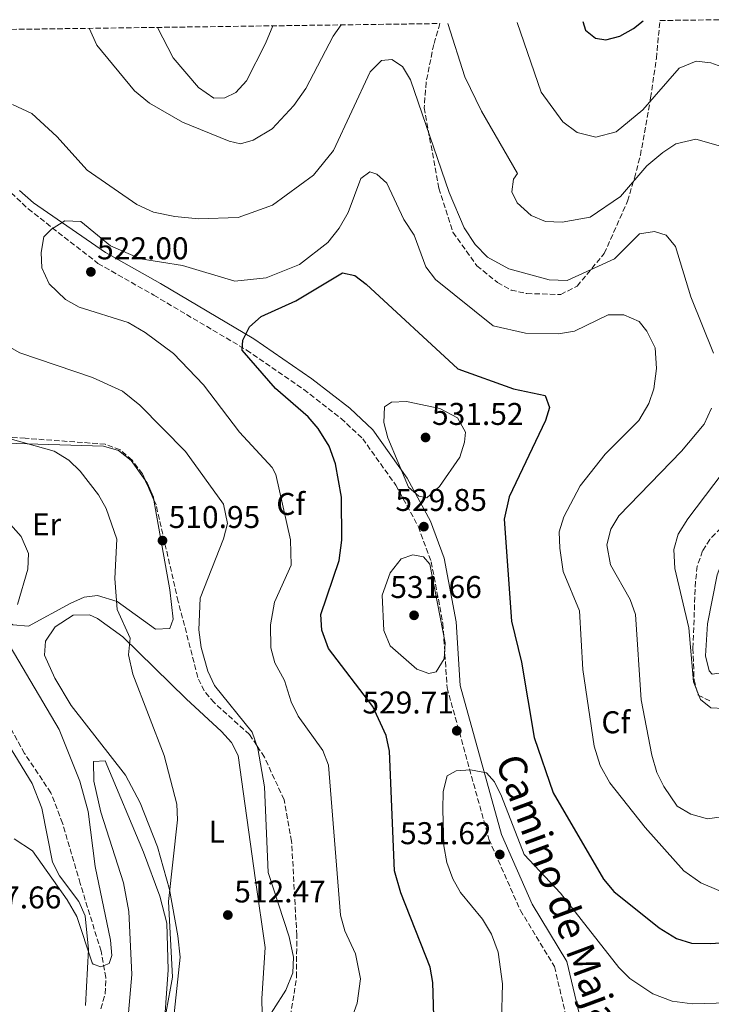
# Model space of a CAD drawing. Units: metres. Extents: x 594833 to 598327, y 4652734 to 4655094.
# Drawn here: x 595214 to 595434, y 4654741 to 4655055 of the extents above; entities that cross this region are included whole.
import ezdxf
from ezdxf.enums import TextEntityAlignment as Align

# ---------------------------------------------------------------- set-up
doc = ezdxf.new("R2010")
doc.units = ezdxf.units.M
doc.header["$MEASUREMENT"] = 0
doc.linetypes.add('DGN Style 3', pattern=[2.435891, 1.739922, -0.695969])
for name, color, linetype, lineweight in [('Camino', 7, 'DGN Style 3', 0), ('Cota de punto acotado terreno', 7, 'Continuous', 0), ('Curva de nivel directora', 30, 'Continuous', 30), ('Curva de nivel intermedia', 30, 'Continuous', 0), ('Etiqueta de uso rústico', 92, 'Continuous', 0), ('Etiqueta de zona arbolada', 92, 'Continuous', 0), ('Línea de cambio de uso (parcela vista)', 92, 'Continuous', 0), ('Margen derecho', 7, 'Continuous', 0), ('Punto acotado terreno (símbolo)', 7, 'Continuous', 0), ('Vaguada', 142, 'DGN Style 3', 13), ('Zona arbolada', 92, 'DGN Style 3', 0)]:
    doc.layers.add(name, color=color, linetype=linetype, lineweight=lineweight)
doc.styles.add('Style-Arial', font='arial.ttf')

# ---------------------------------------------------------------- blocks, each defined once
blk = doc.blocks.new('5PATER')
at = {"layer": 'Punto acotado terreno (símbolo)', "linetype": 'Continuous', "lineweight": 0}
h = blk.add_hatch(color=51, dxfattribs=at)
edge = h.paths.add_edge_path()
edge.add_ellipse((0, 0), major_axis=(-0.11, -0.111), ratio=0.999422, start_angle=0, end_angle=360)

msp = doc.modelspace()

# ---------------------------------------------------------------- linework, layer by layer
at = {"layer": 'Camino', "color": 7, "linetype": 'DGN Style 3', "lineweight": 0}
msp.add_polyline3d([(595161.42, 4655051.14, 509.25), (595178.55, 4655037.07, 511.94), (595190.98, 4655028.19, 513.56), (595196.1, 4655023.26, 514.46), (595199.06, 4655019.04, 515.71), (595200.72, 4655013.58, 516.07), (595203.77, 4655007.7, 516.61), (595207.27, 4655003.12, 517.15), (595216.2, 4654994.63, 518.41), (595238.45, 4654977.24, 521.79), (595256.21, 4654967.15, 523.85), (595285.81, 4654949.63, 526.11), (595304.06, 4654937.03, 527.88), (595315.89, 4654927.88, 527.38), (595322.79, 4654921.4, 527.58), (595333.33, 4654906.57, 528.38), (595340.52, 4654893.34, 529.09), (595344.62, 4654882.19, 529.63), (595348.35, 4654862.52, 529.92), (595349.69, 4654842.03, 529.78), (595362.99, 4654793.82, 531.12), (595373.05, 4654771.1, 531.2), (595383.88, 4654753.21, 532.51), (595389.34, 4654730.07, 535.6)], dxfattribs=at)
at = {"layer": 'Curva de nivel directora', "color": 30, "linetype": 'Continuous', "lineweight": 30, "flags": 128}
for points, elevation in [([(595392.89, 4655054.29), (595393.8, 4655051.61), (595396.99, 4655048.97), (595400.24, 4655048.49), (595404.7, 4655049.62), (595409.11, 4655052.05), (595412.09, 4655054.55)], 500), ([(595345.54, 4654733.81), (595345.09, 4654748.14), (595344.29, 4654753.08), (595334.98, 4654776.72), (595332.97, 4654783.77), (595331.33, 4654821.9), (595330.29, 4654826.79), (595326, 4654836.03), (595311.9, 4654854.54), (595309.76, 4654860.35), (595309.46, 4654865.34), (595315.29, 4654882.56), (595316.17, 4654889.04), (595315.99, 4654902.75), (595314.11, 4654913.35), (595312.14, 4654919.05), (595308.65, 4654924.6), (595305.37, 4654928.39), (595294.99, 4654937.44), (595284.36, 4654949.61), (595284.55, 4654952.78), (595286.67, 4654957.03), (595290.44, 4654960.33), (595301.51, 4654965.33), (595316.3, 4654974.23), (595320.31, 4654973.38), (595323.9, 4654970.61), (595353.11, 4654943.68), (595370.86, 4654937.3), (595380.87, 4654935.16), (595382.26, 4654931.38), (595381.06, 4654927.22), (595369.49, 4654902.89), (595367.91, 4654895.79), (595370.23, 4654863.3), (595373.38, 4654850.18), (595377.46, 4654826.24), (595383.46, 4654808.62), (595399.47, 4654781.08), (595402.81, 4654777.16), (595417.23, 4654765.53), (595422.74, 4654762.12), (595427.56, 4654760.72), (595433.56, 4654760.55), (595447.84, 4654761.52)], 525)]:
    msp.add_lwpolyline(points, dxfattribs=dict(at, elevation=elevation))
at = {"layer": 'Curva de nivel intermedia', "color": 30, "linetype": 'Continuous', "lineweight": 0, "flags": 128}
for points, elevation in [([(595349.92, 4655053.71), (595355.37, 4655036.66), (595360.64, 4655025.79), (595372.09, 4655005.91), (595370.84, 4655004.14), (595370.3, 4655000.07), (595372.04, 4654996.6), (595376.42, 4654992.51), (595381.06, 4654990.62), (595386.34, 4654990.39), (595395.26, 4654992), (595404.9, 4654998.62), (595413.3, 4655008.32), (595418.36, 4655012.59), (595422.55, 4655015.36), (595428.94, 4655016.8), (595436.76, 4655014.58)], 510), ([(595371.97, 4655054), (595379.66, 4655031.85), (595386.54, 4655022.31), (595391.07, 4655018.96), (595397.09, 4655017.52), (595403.54, 4655019.21), (595411.99, 4655026.23), (595423.62, 4655039.44), (595429.04, 4655041.71), (595433.71, 4655041.17), (595455.88, 4655033.07)], 505), ([(595235.6, 4655052.15), (595238.09, 4655046.81), (595250.08, 4655032.2), (595254.88, 4655028.3), (595265.34, 4655022.23), (595280.21, 4655016.23), (595283.86, 4655015.37), (595287.94, 4655016.48), (595293.92, 4655020.1), (595300.86, 4655027.58), (595304.72, 4655033), (595313.34, 4655049.68), (595315.95, 4655053.24)], 510), ([(595257.46, 4655052.44), (595262.45, 4655042.78), (595270.49, 4655033.27), (595275.37, 4655029.91), (595278.84, 4655029.97), (595282.35, 4655031.72), (595285.74, 4655035.4), (595291.83, 4655047.3), (595294.12, 4655052.94)], 505), ([(595211.2, 4655027.86), (595217.42, 4655024.99), (595225.38, 4655017.66), (595235.02, 4655006.99), (595250.81, 4654996.04), (595256.1, 4654993.58), (595262.91, 4654992.23), (595270.43, 4654991.46), (595283.11, 4654991.88), (595294.1, 4654995.79), (595307.14, 4655005.39), (595313.44, 4655013.19), (595325.21, 4655038.26), (595328.76, 4655041.88), (595332.06, 4655042.17), (595335.49, 4655040.03), (595338, 4655035.69), (595350.34, 4654999.89), (595355.15, 4654988.58), (595358.65, 4654983.26), (595362.52, 4654979.25), (595369.31, 4654975.56), (595382.21, 4654971.98), (595387.93, 4654971.82), (595397.94, 4654976.37), (595403, 4654978.7), (595411.02, 4654986.65), (595415.73, 4654987.44), (595419.51, 4654986.2), (595422.39, 4654982.65), (595427.33, 4654966.59), (595434.58, 4654948.7)], 515), ([(595314.93, 4654724.63), (595321.07, 4654741.53), (595322.1, 4654749.33), (595320.53, 4654757.32), (595317.06, 4654764.6), (595315.75, 4654769.57), (595311.87, 4654817.37), (595310.07, 4654822.04), (595302.21, 4654833.04), (595299.97, 4654837.52), (595297.84, 4654844.32), (595294.81, 4654849.94), (595293.56, 4654854.81), (595293.4, 4654862.05), (595294.74, 4654869.28), (595300.02, 4654881.1), (595299.74, 4654889.16), (595295.14, 4654910.04), (595293.97, 4654912.23), (595283.57, 4654923.45), (595272.1, 4654938.59), (595262.56, 4654948.58), (595253.53, 4654955.28), (595248.04, 4654958.38), (595232.43, 4654963.31), (595228.11, 4654965.78), (595222.85, 4654970.79), (595220.52, 4654975.8), (595220.4, 4654980.75), (595221.22, 4654985.68), (595223.59, 4654988.2), (595227.91, 4654990.83), (595232.98, 4654990.56), (595242.49, 4654982.89), (595252, 4654978.73), (595265.36, 4654976.61), (595282.02, 4654971.59), (595292.06, 4654972.68), (595302.68, 4654976.85), (595311.64, 4654983.86), (595315.32, 4654988.48), (595318.11, 4654993.48), (595322.19, 4655004.35), (595325.09, 4655006.38), (595327.27, 4655005.65), (595330.44, 4655002.78), (595335.93, 4654991.19), (595339.2, 4654986.27), (595342.94, 4654976.11), (595345.94, 4654972.1), (595364.34, 4654957.35), (595374.63, 4654954.98), (595385.15, 4654954.78), (595390.25, 4654955.66), (595400.99, 4654960.91), (595405.99, 4654960.85), (595410.9, 4654958.7), (595413.36, 4654955.66), (595415.93, 4654950.39), (595416.38, 4654943.8), (595415.53, 4654937.31), (595413.98, 4654932.57), (595410.71, 4654927.22), (595400.01, 4654916.47), (595392.1, 4654906.38), (595386.87, 4654896.54), (595385.37, 4654891.76), (595385.54, 4654886.52), (595386.63, 4654879.1), (595391.81, 4654866.53), (595392.9, 4654847.92), (595396.55, 4654823.49), (595398.46, 4654817.25)], 520), ([(595298.3, 4654745.69), (595300.55, 4654751.22), (595300.74, 4654756.22), (595299.41, 4654762.73), (595292.7, 4654783.23), (595291.46, 4654810.44), (595289.38, 4654822.67), (595287.52, 4654827.89), (595275.62, 4654842.79), (595273.48, 4654847.31), (595271.35, 4654854.85), (595270.56, 4654860.51), (595271.05, 4654870.6), (595278.48, 4654889.51), (595279.69, 4654894.4), (595278.46, 4654900.55), (595266.35, 4654917.32), (595251.83, 4654932.08), (595246.23, 4654936.57), (595236.67, 4654940.92), (595213.55, 4654948.73), (595203.34, 4654954.45)], 515), ([(595343.26, 4654902.54), (595340.62, 4654903.09), (595337.4, 4654906), (595330.8, 4654921.68), (595329.47, 4654926.61), (595329.78, 4654931.59), (595332.01, 4654933.05), (595336.72, 4654933.22), (595347.37, 4654931.01), (595352.99, 4654928.08), (595355.55, 4654923.51), (595355.26, 4654920.32), (595353.74, 4654915.55), (595347.25, 4654906.13), (595343.26, 4654902.54)], 530), ([(595433.95, 4654931.15), (595431.58, 4654926.04), (595424.33, 4654917.48), (595404.37, 4654896.82), (595401.8, 4654892.53), (595400.58, 4654887.55), (595401.78, 4654881.2), (595407.98, 4654870.14), (595409.74, 4654865.43), (595411.55, 4654838.23), (595414.88, 4654820.61), (595416.48, 4654815.05), (595418.69, 4654810.57), (595423.01, 4654804.35), (595427.29, 4654801.77), (595432.6, 4654800.32), (595440.94, 4654801.41)], 515), ([(595260.17, 4654738.78), (595262.16, 4654749.85), (595260.93, 4654773.95), (595263.8, 4654799.93), (595263.55, 4654804.99), (595259.53, 4654820.48), (595249.56, 4654846.34), (595248.16, 4654852.58), (595248.67, 4654857.9), (595244.52, 4654866.95), (595243.83, 4654876.9), (595244.42, 4654889.36), (595241.1, 4654899.16), (595238.62, 4654903.48), (595232.79, 4654911.09), (595229.18, 4654914.55), (595224.48, 4654917.46), (595206.96, 4654922.28)], 510), ([(595445.56, 4654921.27), (595426.37, 4654895.89), (595423.28, 4654890.94), (595421.88, 4654886.1), (595422.21, 4654880.05), (595426.66, 4654861.1), (595428.17, 4654843.94), (595430.36, 4654838.35), (595433.69, 4654835.7), (595437.8, 4654835.39)], 510), ([(595212.81, 4654868.53), (595216.1, 4654879.8), (595216.3, 4654884.82), (595213.94, 4654890.23), (595201.27, 4654904.51)], 505), ([(595343.82, 4654846.54), (595340.08, 4654848.02), (595331.54, 4654855.46), (595329.51, 4654860.33), (595328.97, 4654871.55), (595331.52, 4654878.71), (595335.09, 4654883.1), (595338.73, 4654884.36), (595342.14, 4654883.72), (595344.13, 4654881.43), (595349.01, 4654856.32), (595348.79, 4654851.23), (595346.21, 4654847.12), (595343.82, 4654846.54)], 530), ([(595211.79, 4654793.95), (595217.58, 4654790.06), (595228.61, 4654774.45), (595231.74, 4654769.22), (595236.62, 4654754.4), (595236.92, 4654754.01), (595239.35, 4654753.11), (595242.04, 4654754.16), (595242.83, 4654756.71), (595242.46, 4654761.66), (595237.51, 4654785.06), (595235.27, 4654802.59), (595232.72, 4654812.31), (595226.04, 4654828.77), (595210.46, 4654855.16)], 505), ([(595367.06, 4654735.82), (595367.28, 4654747.77), (595365.96, 4654757.83), (595363.8, 4654763.55), (595360.99, 4654768.31), (595353.95, 4654776.85), (595351.45, 4654781.18), (595349.58, 4654786.38), (595348.59, 4654791.68), (595348.31, 4654803.22), (595348.37, 4654809.02), (595349.71, 4654814.01), (595352.53, 4654815.56), (595357.16, 4654815.9), (595362.2, 4654814.91), (595364.82, 4654812.03), (595367.06, 4654807.56), (595374.27, 4654788.97), (595385.78, 4654776.63), (595404.34, 4654752.93), (595407.88, 4654749.41), (595415.24, 4654744.53), (595421.35, 4654742.21), (595427.77, 4654741.38), (595446.85, 4654741.88)], 530), ([(595398.46, 4654817.25), (595401.56, 4654811.79), (595412.76, 4654797.53), (595425.1, 4654783.71), (595430.5, 4654779.86), (595436.28, 4654777.41)], 520), ([(595290.39, 4654733.36), (595298.3, 4654745.69)], 515)]:
    msp.add_lwpolyline(points, dxfattribs=dict(at, elevation=elevation))
at = {"layer": 'Línea de cambio de uso (parcela vista)', "color": 92, "linetype": 'Continuous', "lineweight": 0}
for points in [[(595522.56, 4654887.21, 506.98), (595505.89, 4654877.32, 506.35), (595501.32, 4654875.63, 506.19), (595483.89, 4654875.05, 505.65), (595469.18, 4654872.15, 505.23), (595463.8, 4654870.24, 505.4), (595452.52, 4654862.92, 506.72), (595449.33, 4654859.1, 506.9), (595444.44, 4654850.7, 507.11), (595439.41, 4654847.16, 507.11), (595434.16, 4654846.37, 507.09), (595433.2, 4654847.45, 507.09), (595432.05, 4654852.18, 507.08), (595432.65, 4654862.44, 507.02), (595435.73, 4654878.04, 506.28), (595437.55, 4654882.73, 505.83), (595439.2, 4654885.18, 505.57), (595458.69, 4654900.63, 503.27), (595473.19, 4654914.9, 501.31), (595479.23, 4654923.61, 501.06), (595482.68, 4654925.54, 500.53), (595491.77, 4654926.72, 498.52)], [(595256.27, 4654901.85, 509.72), (595261.39, 4654873.2, 512.02), (595262.44, 4654863.87, 512.17), (595261.37, 4654860.88, 511.96), (595256.8, 4654860.74, 511.67), (595244.55, 4654869.53, 510.08), (595238.32, 4654871.49, 508.74), (595234.05, 4654870.91, 507.77), (595229.57, 4654868.89, 506.9), (595216.27, 4654861.72, 505.98), (595211.3, 4654862.15, 505.51), (595201.25, 4654869.88, 504.17), (595196.03, 4654874.95, 503.39), (595182.23, 4654896.75, 503.43), (595165.21, 4654921.09, 503.43), (595165.17, 4654924.3, 503.43), (595169.93, 4654923.93, 503.42), (595175.61, 4654922.37, 503.53), (595192.53, 4654918.42, 505.61), (595208.92, 4654919.93, 507.19), (595240.25, 4654919.04, 509.25), (595244.94, 4654917.67, 509.33), (595249.01, 4654914.43, 509.4), (595253.5, 4654908.21, 509.52)], [(595253.5, 4654908.21, 509.52), (595254.15, 4654907.32, 509.54), (595256.1, 4654902.77, 509.65), (595256.27, 4654901.85, 509.72)], [(595262.49, 4654736.22, 512.08), (595264.67, 4654756.23, 510.63), (595263.94, 4654763.04, 510.46), (595261.25, 4654777.73, 510.27), (595257.42, 4654791.34, 510.01), (595251.91, 4654805.36, 509.53), (595247.26, 4654814.17, 509.17), (595229.92, 4654836.41, 507.64), (595224.74, 4654845.1, 506.5), (595221.46, 4654852.46, 505.77), (595221.69, 4654856.93, 506.8), (595224.76, 4654861.42, 508.32), (595230.56, 4654865.18, 508.3), (595235.76, 4654865.25, 508.06), (595238.31, 4654864.14, 508.05), (595246.41, 4654858.27, 508.52), (595266.53, 4654838.49, 513.13), (595277.77, 4654828.07, 513.05), (595280.98, 4654824.56, 513.07), (595283.15, 4654820.43, 513.2), (595288.65, 4654780.7, 515.15), (595291.74, 4654759.25, 514.78), (595290.67, 4654743.03, 513.57), (595290.92, 4654728.09, 514.96)], [(595201.93, 4654836.75, 501.54), (595217.5, 4654811.51, 502.42), (595220.54, 4654803.72, 502.85), (595223.94, 4654786.49, 503.94), (595226.15, 4654782.08, 504.18), (595232.33, 4654773.91, 504.55), (595234.38, 4654769.41, 504.7), (595235.38, 4654758.7, 504.78), (595234.48, 4654740.8, 505.71)], [(595247.49, 4654731.16, 508.84), (595249.27, 4654750.72, 508.2), (595248.27, 4654770.76, 508.26), (595246.63, 4654779.88, 508.2), (595239.32, 4654802.4, 507.6), (595237.12, 4654812.33, 507.52), (595237.05, 4654818.58, 507.44), (595240.75, 4654818.81, 507.07), (595252.91, 4654789.67, 506.7), (595258.13, 4654775.69, 507.27), (595260.42, 4654767.09, 507.71), (595260.86, 4654752.13, 508.69), (595259.27, 4654729.64, 508.86)]]:
    msp.add_polyline3d(points, dxfattribs=at)
at = {"layer": 'Margen derecho', "color": 7, "linetype": 'Continuous', "lineweight": 0}
msp.add_polyline3d([(595213.46, 4655000.43, 517.87), (595217.86, 4654996.5, 518.41), (595240.81, 4654980.77, 521.79), (595258.33, 4654970.81, 523.85), (595288.09, 4654953.2, 526.11), (595306.55, 4654940.45, 527.88), (595318.64, 4654931.1, 527.38), (595326, 4654924.2, 527.58), (595336.93, 4654908.81, 528.38), (595344.38, 4654895.09, 529.09), (595348.71, 4654883.33, 529.63), (595352.56, 4654863.06, 529.92), (595353.88, 4654842.74, 529.78), (595366.99, 4654795.25, 531.12), (595376.81, 4654773.06, 531.2), (595387.84, 4654754.83, 532.51), (595393.34, 4654731.54, 535.6)], dxfattribs=at)
at = {"layer": 'Vaguada', "color": 142, "linetype": 'DGN Style 3', "lineweight": 13}
msp.add_polyline3d([(595239.39, 4654739.75, 505.03), (595240.72, 4654744.57, 504.91), (595240.94, 4654749.69, 504.82), (595239.44, 4654758.11, 504.62), (595232.79, 4654779.67, 502.56), (595227.16, 4654798.89, 502.12), (595223.44, 4654808.6, 501.59), (595215.07, 4654821.13, 500.55), (595195.38, 4654856.64, 499.37)], dxfattribs=at)
at = {"layer": 'Zona arbolada', "color": 92, "linetype": 'DGN Style 3', "lineweight": 0, "extrusion": (0.001101, -0.002539, 0.999996), "elevation": -10648.89, "flags": 128}
msp.add_lwpolyline([(595255.34, 4654889.81), (595252.58, 4654896.18)], dxfattribs=at)
at = {"layer": 'Zona arbolada', "color": 92, "linetype": 'DGN Style 3', "lineweight": 0}
for points in [[(595064.71, 4655049.82, 495.28), (595347.4, 4655053.67, 509.58), (595345.42, 4655047, 511.64), (595342.99, 4655034.94, 513.43), (595342.37, 4655026.84, 514.75), (595347.05, 4655001.23, 517.03), (595351.55, 4654987.18, 517.03), (595359.15, 4654976.49, 517.03), (595365.7, 4654971.2, 517.03), (595370.04, 4654968.73, 517.03), (595375.09, 4654967.64, 517.03), (595385.88, 4654967.35, 516.85), (595391.11, 4654970.02, 516.49), (595399.75, 4654980.42, 514.38), (595407.17, 4654997.08, 511.64), (595409.38, 4655004.44, 510.56), (595411.25, 4655011.71, 508.23), (595414.52, 4655030.02, 505.53), (595416.34, 4655042.6, 502.12), (595417.49, 4655054.63, 500.74), (595437.32, 4655054.9, 500.93)], [(595347.4, 4655053.67, 509.58), (595345.42, 4655047, 511.64), (595342.99, 4655034.94, 513.43), (595342.37, 4655026.84, 514.75), (595347.05, 4655001.23, 517.03), (595351.55, 4654987.18, 517.03), (595359.15, 4654976.49, 517.03), (595365.7, 4654971.2, 517.03), (595370.04, 4654968.73, 517.03), (595375.09, 4654967.64, 517.03), (595385.88, 4654967.35, 516.85), (595391.11, 4654970.02, 516.49), (595399.75, 4654980.42, 514.38), (595407.17, 4654997.08, 511.64), (595409.38, 4655004.44, 510.56), (595411.25, 4655011.71, 508.23), (595414.52, 4655030.02, 505.53), (595416.34, 4655042.6, 502.12), (595417.49, 4655054.63, 500.74)], [(595253.5, 4654908.21, 512.58), (595252.63, 4654910.23, 512.59), (595249.3, 4654914.6, 512.72), (595245.47, 4654917.82, 512.83), (595240.79, 4654919.66, 512.86), (595215.29, 4654921.52, 510.61), (595208.12, 4654921.96, 510), (595201.69, 4654922.35, 509.22), (595187.15, 4654923.14, 506.53), (595180.22, 4654923.8, 505.29), (595178.36, 4654924.29, 505), (595175.74, 4654924.97, 504.61), (595158.27, 4654935.73, 501.69), (595093.96, 4654974.56, 495.83), (595083.96, 4654989.74, 496.05), (595077.72, 4655002.15, 496.01), (595065.23, 4655038.43, 495.53), (595064.54, 4655047.81, 495.3), (595064.71, 4655049.82, 495.28)], [(595299.41, 4654735.03, 516.53), (595301.71, 4654749.89, 516.83), (595301.78, 4654763.18, 517.01), (595300.14, 4654793.14, 517.4), (595297.77, 4654806.34, 516.37), (595291.46, 4654819.94, 515.27), (595289.03, 4654823.65, 515), (595286.76, 4654827.12, 514.78), (595275.43, 4654837.33, 514.16), (595272.31, 4654841.06, 513.98), (595270.27, 4654845.37, 513.79), (595264.01, 4654869.58, 513.94), (595256.94, 4654900.29, 512.56), (595252.63, 4654910.23, 512.59), (595249.3, 4654914.6, 512.72), (595245.47, 4654917.82, 512.83), (595240.79, 4654919.66, 512.86), (595215.29, 4654921.52, 510.61), (595208.12, 4654921.96, 510)], [(595304.29, 4654722.16, 517.41), (595302.83, 4654723.51, 517.15), (595300.34, 4654728.1, 516.74), (595299.41, 4654735.03, 516.53), (595301.71, 4654749.89, 516.83), (595301.78, 4654763.18, 517.01), (595300.14, 4654793.14, 517.4), (595297.77, 4654806.34, 516.37), (595291.46, 4654819.94, 515.27), (595289.03, 4654823.65, 515), (595286.76, 4654827.12, 514.78), (595275.43, 4654837.33, 514.16), (595272.31, 4654841.06, 513.98), (595270.27, 4654845.37, 513.79), (595264.01, 4654869.58, 513.94), (595256.94, 4654900.29, 512.56), (595256.27, 4654901.85, 512.56)], [(595440.35, 4654896.36, 506.07), (595433.34, 4654889.33, 507.04), (595431.06, 4654885.65, 507.46), (595429.37, 4654880.8, 508), (595428.79, 4654875.86, 508.59), (595428.01, 4654854.61, 510.67), (595428.35, 4654844.59, 510.97), (595429.64, 4654839.67, 510.87), (595433.93, 4654837.63, 510.61)], [(595440.35, 4654896.36, 506.07), (595433.34, 4654889.33, 507.04), (595431.06, 4654885.65, 507.46), (595429.37, 4654880.8, 508), (595428.79, 4654875.86, 508.59), (595428.01, 4654854.61, 510.67), (595428.35, 4654844.59, 510.97), (595429.64, 4654839.67, 510.87), (595433.93, 4654837.63, 510.61)]]:
    msp.add_polyline3d(points, dxfattribs=at)

# ---------------------------------------------------------------- block references
at = {"layer": 'Punto acotado terreno (símbolo)', "color": 7, "linetype": 'Continuous', "lineweight": 0, "xscale": 10, "yscale": 10, "zscale": 10}
for p in [(595236.19, 4654974.55, 522), (595342.82, 4654921.79, 531.52), (595342.27, 4654893.38, 529.85), (595259, 4654888.95, 510.95), (595339.15, 4654865.13, 531.66), (595352.76, 4654828.34, 529.71), (595366.45, 4654788.92, 531.62), (595279.82, 4654769.64, 512.47)]:
    msp.add_blockref('5PATER', p, dxfattribs=at)

# ---------------------------------------------------------------- texts
at = {"color": 7, "linetype": 'Continuous', "lineweight": 0, "style": 'Style-Arial'}
msp.add_text('Camino de Majarrasas', height=9, rotation=290.3037, dxfattribs=at).set_placement((595386.91, 4654759.44, 530.02), align=Align.CENTER)
at = {"layer": 'Cota de punto acotado terreno', "color": 7, "linetype": 'Continuous', "lineweight": 0, "style": 'Style-Arial'}
for s, p in [('522.00', (595238.17, 4654978.55, 522)), ('531.52', (595344.87, 4654925.79, 531.52)), ('529.85', (595333.21, 4654898.38, 529.85)), ('510.95', (595260.99, 4654892.95, 510.95)), ('531.66', (595331.59, 4654870.64, 531.66)), ('529.71', (595322.7, 4654833.85, 529.71)), ('531.62', (595334.7, 4654792.21, 531.62)), ('512.47', (595281.87, 4654773.64, 512.47)), ('507.66', (595197.63, 4654771.74, 507.66))]:
    msp.add_text(s, height=7, dxfattribs=at).set_placement(p)
at = {"layer": 'Etiqueta de uso rústico', "color": 92, "linetype": 'Continuous', "lineweight": 0, "style": 'Style-Arial'}
for s, p in [('Er', (595222.05, 4654894.13, 506.15)), ('L', (595276.25, 4654796.16, 512.22))]:
    msp.add_text(s, height=7, dxfattribs=at).set_placement(p, align=Align.MIDDLE_CENTER)
at = {"layer": 'Etiqueta de zona arbolada', "color": 92, "linetype": 'Continuous', "lineweight": 0, "style": 'Style-Arial'}
for p in [(595299.85, 4654900.61, 520.12), (595403.43, 4654831.05, 518.3)]:
    msp.add_text('Cf', height=7, dxfattribs=at).set_placement(p, align=Align.MIDDLE_CENTER)

doc.saveas('drawing.dxf')
